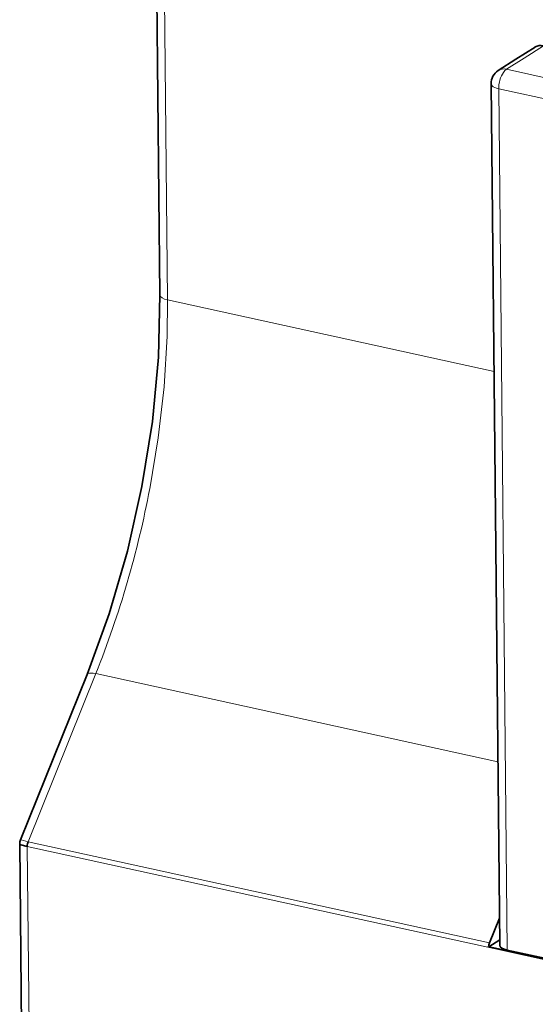
# Model space of a CAD drawing. Units: millimetres. Extents: x 54 to 474, y 40 to 337.
# Drawn here: x 149 to 158, y 204 to 220 of the extents above; entities that cross this region are included whole.
import ezdxf

# ---------------------------------------------------------------- set-up
doc = ezdxf.new("R2010")
doc.units = ezdxf.units.MM
doc.header["$MEASUREMENT"] = 0

msp = doc.modelspace()

# ---------------------------------------------------------------- linework, layer by layer
at = {"color": 7, "lineweight": 35, "ltscale": 0.328737}
msp.add_line((151.563, 215.686), (151.497, 222.26), dxfattribs=at)
at = {"color": 7, "lineweight": 13, "ltscale": 0.328737}
msp.add_line((151.684, 215.606), (151.618, 222.18), dxfattribs=at)
at = {"color": 7, "lineweight": 35, "ltscale": 0.018331}
msp.add_line((157.284, 219.474), (157.592, 219.671), dxfattribs=at)
at = {"color": 7, "lineweight": 13, "ltscale": 0.018329}
msp.add_line((157.416, 219.494), (157.725, 219.692), dxfattribs=at)
at = {"color": 7, "lineweight": 35, "ltscale": 0.016803}
msp.add_line((157.001, 219.292), (157.284, 219.474), dxfattribs=at)
at = {"color": 7, "lineweight": 13, "ltscale": 0.016804}
msp.add_line((157.133, 219.313), (157.416, 219.494), dxfattribs=at)
at = {"color": 7, "lineweight": 13}
for p, q in [((172.438, 215.962), (157.133, 219.313)), ((157.007, 218.999), (172.312, 215.648)), ((157.145, 205.155), (157.007, 218.999))]:
    msp.add_line(p, q, dxfattribs=at)
at = {"color": 7, "lineweight": 35}
for p, q in [((156.885, 219.079), (157.024, 205.235)), ((172.579, 201.775), (157.145, 205.155))]:
    msp.add_line(p, q, dxfattribs=at)
at = {"color": 7, "lineweight": 13, "ltscale": 0.268593}
msp.add_line((156.932, 214.457), (151.684, 215.606), dxfattribs=at)
at = {"color": 7, "lineweight": 35, "ltscale": 0.143478}
msp.add_line((149.32, 206.926), (150.392, 209.587), dxfattribs=at)
at = {"color": 7, "lineweight": 13, "ltscale": 0.145638}
msp.add_line((149.443, 206.898), (150.531, 209.6), dxfattribs=at)
at = {"color": 7, "lineweight": 13, "ltscale": 0.330827}
msp.add_line((156.995, 208.184), (150.531, 209.6), dxfattribs=at)
at = {"color": 7, "lineweight": 35, "ltscale": 0.216607}
msp.add_line((149.351, 202.531), (149.308, 206.863), dxfattribs=at)
at = {"color": 7, "lineweight": 13, "ltscale": 0.379619}
msp.add_line((156.86, 205.274), (149.443, 206.898), dxfattribs=at)
at = {"color": 7, "lineweight": 13, "ltscale": 0.384007}
msp.add_line((149.429, 206.823), (156.931, 205.18), dxfattribs=at)
at = {"color": 7, "lineweight": 13, "ltscale": 0.218612}
msp.add_line((149.473, 202.451), (149.429, 206.823), dxfattribs=at)
at = {"color": 7, "lineweight": 35, "ltscale": 0.021383}
msp.add_line((157.02, 205.671), (156.86, 205.274), dxfattribs=at)
at = {"color": 7, "lineweight": 35, "ltscale": 0.010537}
msp.add_line((157.023, 205.323), (156.846, 205.209), dxfattribs=at)
at = {"color": 7, "lineweight": 35, "ltscale": 0.004388}
msp.add_line((156.846, 205.209), (156.931, 205.19), dxfattribs=at)
at = {"color": 7, "lineweight": 35, "ltscale": 0.118493}
msp.add_line((156.931, 205.19), (159.246, 204.683), dxfattribs=at)
at = {"color": 7, "lineweight": 13, "ltscale": 0.118493}
msp.add_line((156.931, 205.18), (159.246, 204.674), dxfattribs=at)
at = {"color": 7, "lineweight": 35}
for points in [[(150.392, 209.587), (150.744, 210.558), (151.04, 211.57), (151.273, 212.606), (151.44, 213.65), (151.537, 214.684), (151.563, 215.686)], [(149.429, 206.823), (149.328, 206.845), (149.314, 206.852), (149.31, 206.857), (149.308, 206.863)]]:
    msp.add_lwpolyline(points, dxfattribs=at)
at = {"color": 7, "lineweight": 13}
for points in [[(151.399, 212.572), (151.535, 213.389), (151.628, 214.208), (151.677, 215.021), (151.684, 215.606)], [(149.32, 206.926), (149.321, 206.927), (149.322, 206.928), (149.326, 206.928), (149.334, 206.928), (149.443, 206.898)]]:
    msp.add_lwpolyline(points, dxfattribs=at)
at = {"color": 7, "lineweight": 35}
for centre, radius, start, end in [((157.683, 219.523), 0.174, 76.0607, 121.4138), ((157.135, 219.082), 0.25, 122.6362, 180.5752), ((149.467, 206.865), 0.159, 157.6695, 180.7536), ((149.631, 206.823), 0.202, 158.2003, 180.0043)]:
    msp.add_arc(centre, radius, start, end, dxfattribs=at)
at = {"color": 7, "lineweight": 13}
for centre, radius, start, end in [((157.091, 219.144), 0.174, 76.0564, 121.4128), ((157.275, 219.129), 0.234, 135.6825, 145.0335), ((157.216, 219.186), 0.151, 123.2271, 135.8429), ((156.933, 219.082), 0.0477, 183.7968, 228.5215), ((135.404, 215.626), 16.284, 338.2814, 349.1925), ((150.417, 209.576), 0.0282, 112.0669, 154.9948)]:
    msp.add_arc(centre, radius, start, end, dxfattribs=at)
for centre, major_axis, ratio, start_param, end_param in [((157.135, 219.082), (-0.053, -0.244), 0.47919, 3.988899, 5.158885), ((157.135, 219.082), (0.25, 0.002), 0.379145, 3.495461, 4.168451), ((151.813, 215.688), (-0.25, -0.003), 0.379141, 6.283139, 7.309685), ((150.624, 209.494), (0.232, -0.093), 0.291665, 2.0956, 2.880878)]:
    msp.add_ellipse(centre, major_axis=major_axis, ratio=ratio, start_param=start_param, end_param=end_param, dxfattribs=at)
at = {"color": 7, "lineweight": 35}
for centre, major_axis, ratio, start_param, end_param in [((156.897, 205.232), (-0.0214, -0.0977), 0.479155, 4.373652, 5.05531), ((157.274, 205.237), (0.25, 0.003), 0.379141, 3.141546, 4.168093)]:
    msp.add_ellipse(centre, major_axis=major_axis, ratio=ratio, start_param=start_param, end_param=end_param, dxfattribs=at)

doc.saveas('drawing.dxf')
